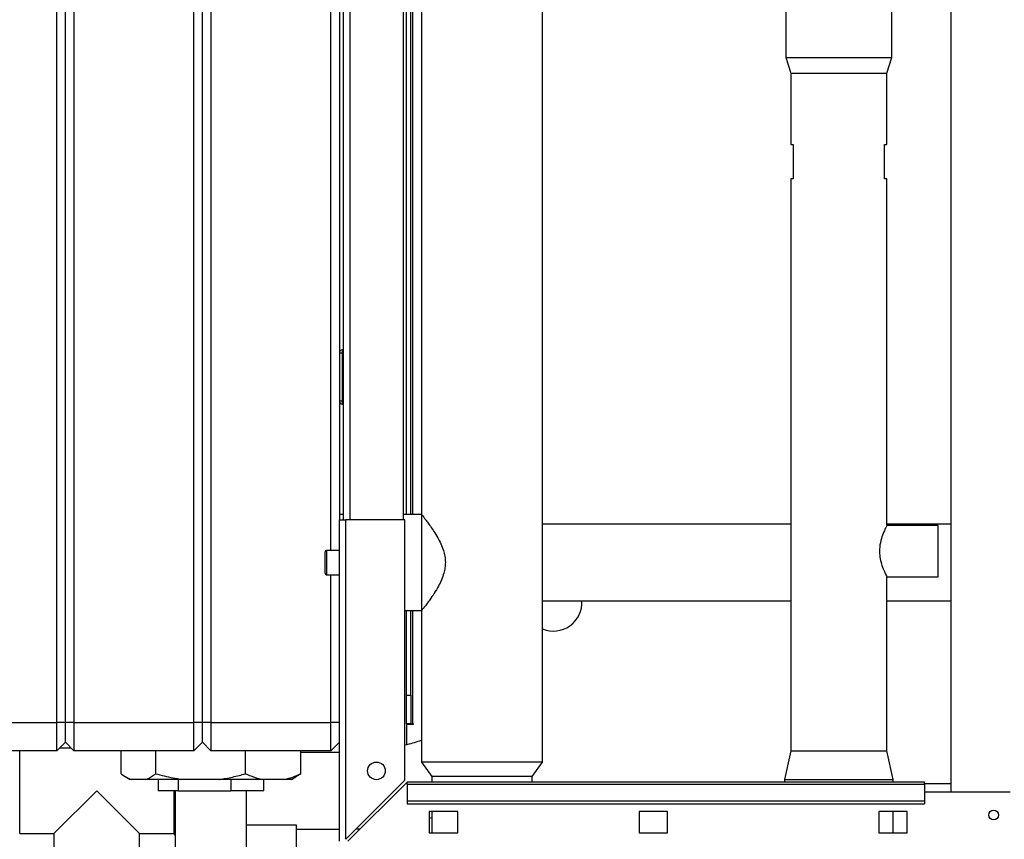
# Paper-space layout 'Blatt2' of a CAD drawing. Units: millimetres. Extents: x 0 to 423, y 0 to 297.
# Drawn here: x 81 to 115, y 165 to 194 of the extents above; entities that cross this region are included whole.
import ezdxf

# ---------------------------------------------------------------- set-up
doc = ezdxf.new("R2010")
doc.units = ezdxf.units.MM

psp = doc.layouts.new('Blatt2')

# ---------------------------------------------------------------- linework, layer by layer
at = {"color": 7, "linetype": 'Continuous', "lineweight": 30}
for p, q in [((113.189, 243.173), (113.189, 167.073)), ((81.864, 169.523), (81.864, 227.423)), ((82.164, 169.523), (82.164, 227.423)), ((82.464, 227.423), (82.464, 169.523)), ((86.664, 169.523), (86.664, 227.423)), ((86.964, 169.523), (86.964, 227.423)), ((87.264, 227.423), (87.264, 169.523)), ((91.464, 175.548), (91.464, 222.698)), ((91.764, 221.623), (91.764, 176.623)), ((91.914, 176.623), (91.914, 221.623)), ((94.014, 176.623), (94.014, 221.623)), ((94.114, 176.808), (94.114, 219.228)), ((94.264, 176.808), (94.264, 219.123)), ((94.644, 219.123), (94.644, 176.808)), ((98.884, 168.123), (98.884, 219.123)), ((107.409, 195.163), (107.409, 192.823)), ((111.119, 192.823), (111.119, 195.163)), ((107.409, 192.823), (107.579, 192.273)), ((107.409, 192.823), (109.264, 192.823)), ((109.264, 192.823), (111.119, 192.823)), ((110.949, 192.273), (111.119, 192.823)), ((107.579, 192.273), (107.579, 189.773)), ((107.579, 192.273), (109.264, 192.273)), ((109.264, 192.273), (110.949, 192.273)), ((110.949, 189.773), (110.949, 192.273)), ((107.579, 189.773), (107.664, 189.773)), ((107.664, 189.773), (107.664, 188.573)), ((110.864, 189.773), (110.949, 189.773)), ((110.864, 188.573), (110.864, 189.773)), ((107.579, 188.573), (107.579, 168.523)), ((107.664, 188.573), (107.579, 188.573)), ((110.949, 188.573), (110.864, 188.573)), ((110.949, 176.416), (110.949, 188.573)), ((91.864, 182.578), (91.864, 182.478)), ((91.864, 182.578), (91.914, 182.578)), ((91.764, 182.478), (91.864, 182.478)), ((91.864, 182.478), (91.914, 182.478)), ((91.864, 182.478), (91.864, 180.778)), ((91.864, 180.778), (91.764, 180.778)), ((91.864, 180.778), (91.864, 180.678)), ((91.864, 180.778), (91.914, 180.778)), ((91.864, 180.678), (91.914, 180.678)), ((91.914, 176.808), (91.764, 176.808)), ((94.644, 176.808), (94.014, 176.808)), ((94.644, 176.808), (94.644, 173.438)), ((91.764, 176.623), (91.994, 176.623)), ((91.764, 165.353), (91.764, 176.623)), ((91.994, 165.424), (91.994, 176.623)), ((94.064, 176.623), (91.994, 176.623)), ((94.064, 167.494), (94.064, 176.623)), ((107.579, 176.468), (98.884, 176.468)), ((112.749, 176.423), (110.946, 176.423)), ((113.189, 176.468), (110.949, 176.468)), ((112.749, 174.623), (112.749, 176.423)), ((91.264, 174.748), (91.264, 175.498)), ((91.764, 175.548), (91.314, 175.548)), ((91.314, 174.698), (91.764, 174.698)), ((91.464, 169.523), (91.464, 174.698)), ((110.944, 174.623), (112.749, 174.623)), ((110.949, 168.523), (110.949, 174.634)), ((98.884, 173.778), (107.579, 173.778)), ((110.949, 173.778), (113.189, 173.778)), ((94.064, 173.438), (94.644, 173.438)), ((94.114, 170.473), (94.114, 173.438)), ((94.264, 170.473), (94.264, 173.438)), ((94.644, 173.438), (94.644, 168.123)), ((94.114, 170.473), (94.264, 170.473)), ((94.114, 169.473), (94.114, 170.473)), ((94.264, 170.473), (94.264, 169.473)), ((77.664, 169.523), (81.864, 169.523)), ((82.164, 169.523), (81.864, 169.523)), ((81.864, 168.523), (81.864, 169.523)), ((82.164, 168.823), (82.164, 169.523)), ((82.464, 169.523), (82.164, 169.523)), ((82.464, 169.523), (82.464, 168.523)), ((82.464, 169.523), (86.664, 169.523)), ((86.664, 168.523), (86.664, 169.523)), ((86.964, 169.523), (86.664, 169.523)), ((87.264, 169.523), (86.964, 169.523)), ((86.964, 168.823), (86.964, 169.523)), ((87.264, 169.523), (87.264, 168.523)), ((87.264, 169.523), (91.464, 169.523)), ((91.464, 168.523), (91.464, 169.523)), ((91.764, 169.523), (91.464, 169.523)), ((94.264, 169.473), (94.114, 169.473)), ((94.114, 169.458), (94.114, 168.734)), ((94.114, 169.458), (94.359, 169.458)), ((94.264, 169.473), (94.344, 169.473)), ((94.359, 169.473), (94.344, 169.473)), ((94.359, 169.458), (94.359, 169.473)), ((82.164, 168.823), (81.864, 168.523)), ((82.464, 168.523), (82.164, 168.823)), ((86.964, 168.823), (86.664, 168.523)), ((87.264, 168.523), (86.964, 168.823)), ((91.764, 168.823), (91.464, 168.523)), ((81.864, 168.523), (77.664, 168.523)), ((80.564, 165.623), (80.564, 168.523)), ((82.365, 168.623), (81.964, 168.623)), ((86.664, 168.523), (82.464, 168.523)), ((84.117, 167.723), (84.117, 168.523)), ((85.329, 167.723), (85.329, 168.523)), ((91.464, 168.523), (87.264, 168.523)), ((88.477, 167.723), (88.477, 168.523)), ((90.412, 167.723), (90.412, 168.523)), ((91.764, 168.468), (90.412, 168.468)), ((107.579, 168.523), (107.364, 167.523)), ((107.579, 168.523), (109.264, 168.523)), ((109.264, 168.523), (110.949, 168.523)), ((111.164, 167.523), (110.949, 168.523)), ((94.644, 168.123), (95.009, 167.623)), ((96.764, 168.123), (94.644, 168.123)), ((98.884, 168.123), (96.764, 168.123)), ((98.519, 167.623), (98.884, 168.123)), ((90.412, 167.723), (90.238, 167.61)), ((84.289, 167.608), (84.435, 167.523)), ((84.469, 167.523), (84.435, 167.523)), ((84.976, 167.523), (84.469, 167.523)), ((86.245, 167.523), (84.976, 167.523)), ((85.414, 167.523), (85.414, 167.123)), ((86.122, 167.523), (86.122, 167.123)), ((87.561, 167.523), (86.245, 167.523)), ((89.04, 167.523), (87.561, 167.523)), ((87.961, 167.523), (87.961, 167.123)), ((89.849, 167.523), (89.04, 167.523)), ((89.114, 167.123), (89.114, 167.523)), ((90.093, 167.523), (89.849, 167.523)), ((90.093, 167.523), (90.24, 167.608)), ((94.064, 167.494), (91.994, 165.424)), ((92.065, 165.353), (94.135, 167.423)), ((112.264, 167.423), (94.135, 167.423)), ((94.135, 167.356), (94.135, 167.423)), ((94.135, 167.356), (112.264, 167.356)), ((94.135, 167.356), (94.135, 166.776)), ((95.009, 167.623), (95.009, 167.423)), ((96.764, 167.623), (95.009, 167.623)), ((98.519, 167.623), (96.764, 167.623)), ((98.519, 167.423), (98.519, 167.623)), ((107.364, 167.523), (107.364, 167.423)), ((107.364, 167.523), (109.264, 167.523)), ((109.264, 167.523), (111.164, 167.523)), ((111.164, 167.423), (111.164, 167.523)), ((112.264, 167.356), (112.264, 167.423)), ((113.189, 167.373), (112.264, 167.373)), ((112.264, 167.356), (112.264, 166.776)), ((83.264, 167.123), (81.764, 165.623)), ((84.764, 165.623), (83.264, 167.123)), ((86.122, 167.123), (85.414, 167.123)), ((85.964, 167.123), (85.964, 165.623)), ((86.014, 167.123), (86.014, 164.323)), ((86.122, 167.123), (87.961, 167.123)), ((89.114, 167.123), (87.961, 167.123)), ((88.514, 164.323), (88.514, 167.123)), ((115.264, 167.073), (112.264, 167.073)), ((94.135, 166.776), (94.135, 166.67)), ((94.135, 166.776), (112.264, 166.776)), ((94.135, 166.67), (112.264, 166.67)), ((112.264, 166.776), (112.264, 166.67)), ((95.914, 166.398), (94.914, 166.398)), ((94.914, 166.398), (94.914, 165.648)), ((95.009, 166.398), (95.009, 165.648)), ((95.914, 165.648), (95.914, 166.398)), ((102.264, 166.398), (102.264, 165.648)), ((103.264, 166.398), (102.264, 166.398)), ((103.264, 165.648), (103.264, 166.398)), ((111.664, 166.398), (110.664, 166.398)), ((110.664, 166.398), (110.664, 165.648)), ((111.164, 165.648), (111.164, 166.398)), ((111.664, 165.648), (111.664, 166.398)), ((80.564, 165.623), (81.764, 165.623)), ((81.764, 165.623), (81.764, 164.423)), ((84.764, 165.623), (85.964, 165.623)), ((84.764, 164.423), (84.764, 165.623)), ((90.264, 165.923), (88.514, 165.923)), ((90.264, 165.123), (90.264, 165.923)), ((90.264, 165.778), (91.764, 165.778)), ((94.914, 165.648), (95.914, 165.648)), ((102.264, 165.648), (103.264, 165.648)), ((110.664, 165.648), (111.664, 165.648))]:
    psp.add_line(p, q, dxfattribs=at)
at = {"color": 1, "linetype": 'Continuous', "lineweight": 30}
for p, q in [((92.144, 176.623), (92.144, 221.623)), ((94.344, 176.808), (94.344, 219.123)), ((91.314, 175.548), (91.314, 174.698)), ((94.344, 169.473), (94.344, 173.438))]:
    psp.add_line(p, q, dxfattribs=at)
at = {"color": 7, "linetype": 'Continuous', "lineweight": 30}
for centre, radius in [((93.064, 167.823), 0.31), ((114.689, 166.273), 0.17)]:
    psp.add_circle(centre, radius, dxfattribs=at)
for centre, radius, start, end in [((91.864, 182.478), 0.1, 90, 180), ((91.864, 180.778), 0.1, 180, 270), ((91.314, 175.498), 0.05, 90, 180), ((91.314, 174.748), 0.05, 180, 270), ((99.264, 173.723), 1, 247.6663, 3.1529), ((86.106, 165.673), 0.15, 199.4712, 232.4484)]:
    psp.add_arc(centre, radius, start, end, dxfattribs=at)
for points, knots in [([(94.644, 176.808), (94.649, 176.803), (94.656, 176.793), (94.706, 176.731), (94.769, 176.649), (94.852, 176.539), (94.957, 176.394), (95.08, 176.214), (95.207, 176.007), (95.323, 175.784), (95.41, 175.565), (95.465, 175.342), (95.483, 175.134), (95.468, 174.932), (95.423, 174.726), (95.345, 174.511), (95.227, 174.274), (95.084, 174.037), (94.942, 173.83), (94.823, 173.667), (94.737, 173.556), (94.679, 173.482), (94.649, 173.444), (94.646, 173.44), (94.644, 173.438)], [0, 0, 0, 0, 0.054783, 0.094273, 0.134722, 0.178235, 0.222628, 0.275133, 0.328742, 0.375055, 0.4224, 0.4605, 0.499994, 0.533689, 0.56847, 0.613958, 0.660702, 0.722147, 0.785365, 0.834825, 0.885578, 0.927048, 0.96967, 1, 1, 1, 1]), ([(110.946, 176.416), (110.947, 176.419), (110.955, 176.433), (110.923, 176.375), (110.86, 176.247), (110.771, 176.033), (110.697, 175.753), (110.681, 175.451), (110.723, 175.181), (110.798, 174.943), (110.884, 174.749), (110.944, 174.632), (110.944, 174.634), (110.944, 174.634)], [0, 0, 0, 0, 0.016206, 0.110383, 0.205759, 0.311085, 0.424649, 0.528835, 0.619255, 0.713769, 0.822232, 0.935088, 1, 1, 1, 1]), ([(94.644, 168.892), (94.62, 168.883), (94.523, 168.848), (94.33, 168.789), (94.153, 168.744), (94.064, 168.721)], [0, 0, 0, 0, 0.145759, 0.570607, 1, 1, 1, 1]), ([(84.117, 167.723), (84.187, 167.673), (84.303, 167.59), (84.422, 167.542), (84.469, 167.523)], [0, 0, 0, 0, 0.60547, 1, 1, 1, 1]), ([(84.976, 167.523), (84.998, 167.531), (85.117, 167.576), (85.233, 167.657), (85.329, 167.723)], [0, 0, 0, 0, 0.178304, 1, 1, 1, 1]), ([(85.329, 167.723), (85.428, 167.695), (85.729, 167.61), (86.037, 167.558), (86.245, 167.523)], [0, 0, 0, 0, 0.327834, 1, 1, 1, 1]), ([(87.561, 167.523), (87.638, 167.535), (87.792, 167.558), (88.099, 167.62), (88.326, 167.682), (88.477, 167.723)], [0, 0, 0, 0, 0.249095, 0.498612, 1, 1, 1, 1]), ([(88.477, 167.723), (88.538, 167.695), (88.723, 167.61), (88.913, 167.558), (89.04, 167.523)], [0, 0, 0, 0, 0.327834, 1, 1, 1, 1]), ([(89.849, 167.523), (89.944, 167.548), (90.134, 167.598), (90.319, 167.681), (90.412, 167.723)], [0, 0, 0, 0, 0.49856, 1, 1, 1, 1]), ([(94.914, 166.162), (94.915, 166.162), (94.948, 166.17), (94.979, 166.18), (95.009, 166.19)], [0, 0, 0, 0, 0.0222562, 1, 1, 1, 1]), ([(92.362, 165.791), (92.385, 165.792), (92.435, 165.793), (92.484, 165.797), (92.511, 165.799)], [0, 0, 0, 0, 0.45512, 1, 1, 1, 1])]:
    psp.add_open_spline(points, degree=3, knots=knots, dxfattribs=at)

doc.saveas('drawing.dxf')
